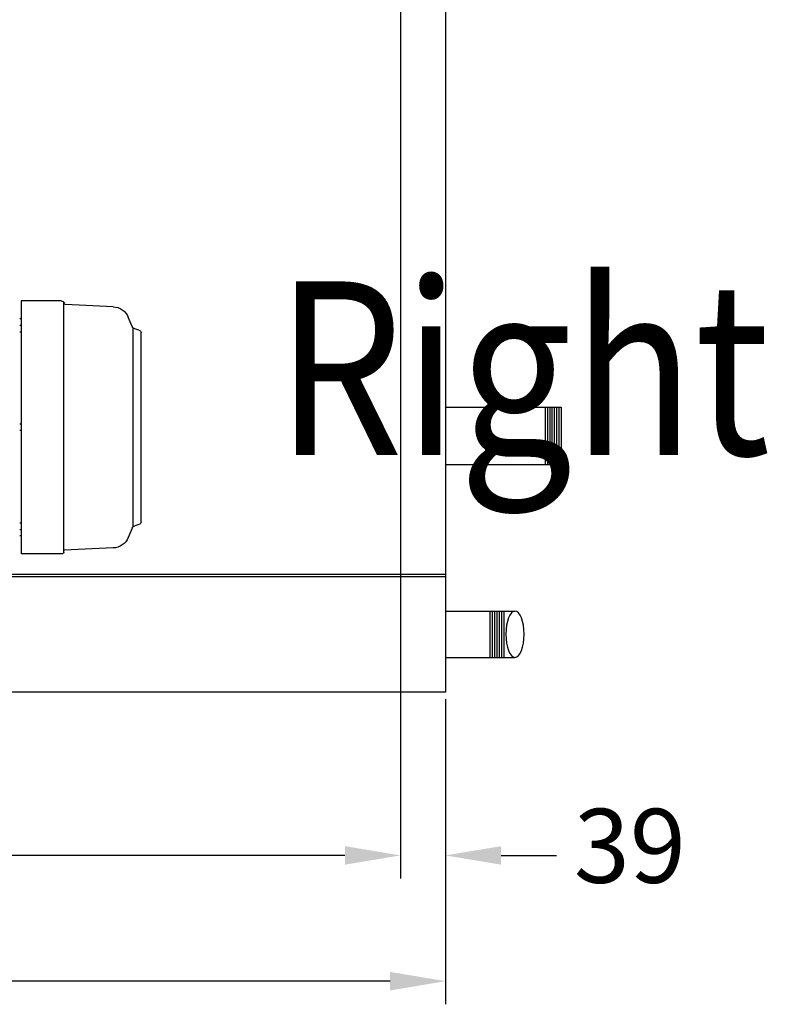
# Model space of a CAD drawing. Units: millimetres. Extents: x -31783 to 191268, y -67624 to 77433.
# Drawn here: x 18699 to 19346, y -59752 to -58900 of the extents above; entities that cross this region are included whole.
import ezdxf

# ---------------------------------------------------------------- set-up
doc = ezdxf.new("R2010")
doc.units = ezdxf.units.MM
doc.header["$LTSCALE"] = 300
doc.layers.add('DIM', color=211, linetype='Continuous')
doc.layers.add('箱体', color=7, linetype='Continuous')
doc.styles.add('DIM', font='monotxt.shx', dxfattribs={"bigfont": 'gvfs.shx'})

msp = doc.modelspace()

# ---------------------------------------------------------------- linework, layer by layer
at = {"color": 1, "linetype": 'Continuous'}
for p, q in [((18700.49, -59143.64), (18700.49, -59362.22)), ((18734.65, -59143.64), (18700.49, -59143.64)), ((18735.01, -59143.64), (18734.65, -59143.64)), ((18737.41, -59360.84), (18737.41, -59145.32)), ((18779.95, -59148.62), (18738.73, -59146.7)), ((18700.49, -59159.06), (18699.11, -59159.06)), ((18796.48, -59165.86), (18792.96, -59157.64)), ((18699.11, -59164.69), (18700.49, -59164.69)), ((18699.11, -59170.21), (18700.49, -59170.21)), ((18797.11, -59339.02), (18797.11, -59166.84)), ((18802.25, -59168.88), (18798.66, -59167.81)), ((18804.02, -59334.59), (18804.02, -59171.26)), ((18700.49, -59250.17), (18699.11, -59250.17)), ((18700.49, -59255.69), (18699.11, -59255.69)), ((18699.11, -59335.64), (18700.49, -59335.64)), ((18796.48, -59340), (18792.96, -59348.21)), ((18802.25, -59336.97), (18798.66, -59338.05)), ((18699.11, -59341.16), (18700.49, -59341.16)), ((18700.49, -59346.79), (18699.11, -59346.79)), ((18779.95, -59357.24), (18737.57, -59359.21)), ((18736.03, -59362.22), (18700.49, -59362.22))]:
    msp.add_line(p, q, dxfattribs=at)
at = {"color": 2}
for p, q in [((19067.42, -59235.39), (19167.42, -59235.39)), ((19153.42, -59235.39), (19153.42, -59285.39)), ((19155.42, -59235.39), (19155.42, -59285.39)), ((19157.42, -59235.39), (19157.42, -59285.39)), ((19159.42, -59235.39), (19159.42, -59285.39)), ((19161.42, -59235.39), (19161.42, -59285.39)), ((19163.42, -59235.39), (19163.42, -59285.39)), ((19165.42, -59235.39), (19165.42, -59285.39)), ((19167.42, -59235.39), (19167.42, -59285.39)), ((19167.42, -59285.39), (19067.42, -59285.39))]:
    msp.add_line(p, q, dxfattribs=at)
for p, q in [((19067.42, -59411.89), (19127.42, -59411.89)), ((19105.74, -59411.89), (19105.74, -59451.89)), ((19107.74, -59411.89), (19107.74, -59451.89)), ((19109.74, -59411.89), (19109.74, -59451.89)), ((19111.74, -59411.89), (19111.74, -59451.89)), ((19113.74, -59411.89), (19113.74, -59451.89)), ((19115.74, -59411.89), (19115.74, -59451.89)), ((19117.74, -59411.89), (19117.74, -59451.89)), ((19067.42, -59451.89), (19127.42, -59451.89))]:
    msp.add_line(p, q)
at = {"color": 1, "linetype": 'Continuous', "extrusion": (0, 0, -1)}
for centre, major_axis, start_param, end_param in [((18735.01, -59146.12), (1.76, 1.76), -0.785404, 0.576925), ((18738.79, -59145.32), (0.976, 0.976), 2.40273, 3.718518), ((18779.26, -59163.51), (10.54, 10.54), -0.738863, 0.381), ((18799.65, -59164.5), (-2.44, 2.44), 4.218448, 5.093389), ((18801.53, -59171.26), (-1.76, 1.76), 1.076855, 2.356194), ((18799.65, -59341.35), (2.44, 2.44), 4.331389, 5.20633), ((18801.53, -59334.59), (1.76, 1.76), 0.785399, 2.064738), ((18779.26, -59342.35), (-10.54, 10.54), 2.760592, 3.880456), ((18736.03, -59360.84), (0.976, 0.976), 0.785398, 2.356194), ((18737.69, -59359.48), (0.195, 0.195), 3.92699, 5.451252)]:
    msp.add_ellipse(centre, major_axis=major_axis, ratio=1, start_param=start_param, end_param=end_param, dxfattribs=at)
at = {"extrusion": (0, 0, -1)}
msp.add_ellipse((19127.42, -59431.89), major_axis=(0, 20), ratio=0.39232, dxfattribs=at)
at = {"layer": 'DIM'}
for p, q in [((19028.42, -59352.89), (19028.42, -59643.14)), ((19028.42, -59352.89), (19028.42, -59643.14)), ((19067.42, -59488.01), (19067.42, -59643.14)), ((19067.42, -59491.89), (19067.42, -59751.89)), ((18980.42, -59623.14), (18344.33, -59623.14)), ((18980.42, -59623.14), (18932.42, -59623.14)), ((19115.42, -59623.14), (19163.42, -59623.14)), ((19019.42, -59731.89), (18354.11, -59731.89))]:
    msp.add_line(p, q, dxfattribs=at)
for points in [[(18980.42, -59615.14), (18980.42, -59631.14), (19028.42, -59623.14)], [(18980.42, -59615.14), (18980.42, -59631.14), (19028.42, -59623.14)], [(19115.42, -59615.14), (19115.42, -59631.14), (19067.42, -59623.14)], [(19019.42, -59723.89), (19019.42, -59739.89), (19067.42, -59731.89)]]:
    msp.add_solid(points, dxfattribs=at)
at = {"layer": '箱体'}
for p, q in [((19067.42, -58410.89), (19067.42, -59481.89)), ((19028.42, -58449.89), (19028.42, -59381.89)), ((17284.42, -59379.89), (19067.42, -59379.89)), ((17284.42, -59381.89), (19067.42, -59381.89)), ((19067.42, -59481.89), (17284.42, -59481.89))]:
    msp.add_line(p, q, dxfattribs=at)

# ---------------------------------------------------------------- texts
at = {"color": 2, "style": 'DIM', "width": 0.85}
msp.add_text('Right', height=150, dxfattribs=at).set_placement((18920.51, -59276.74))
at = {"layer": 'DIM', "insert": (19226.76, -59623.14), "char_height": 64, "attachment_point": 5, "style": 'DIM'}
msp.add_mtext('39', dxfattribs=at)

doc.saveas('drawing.dxf')
